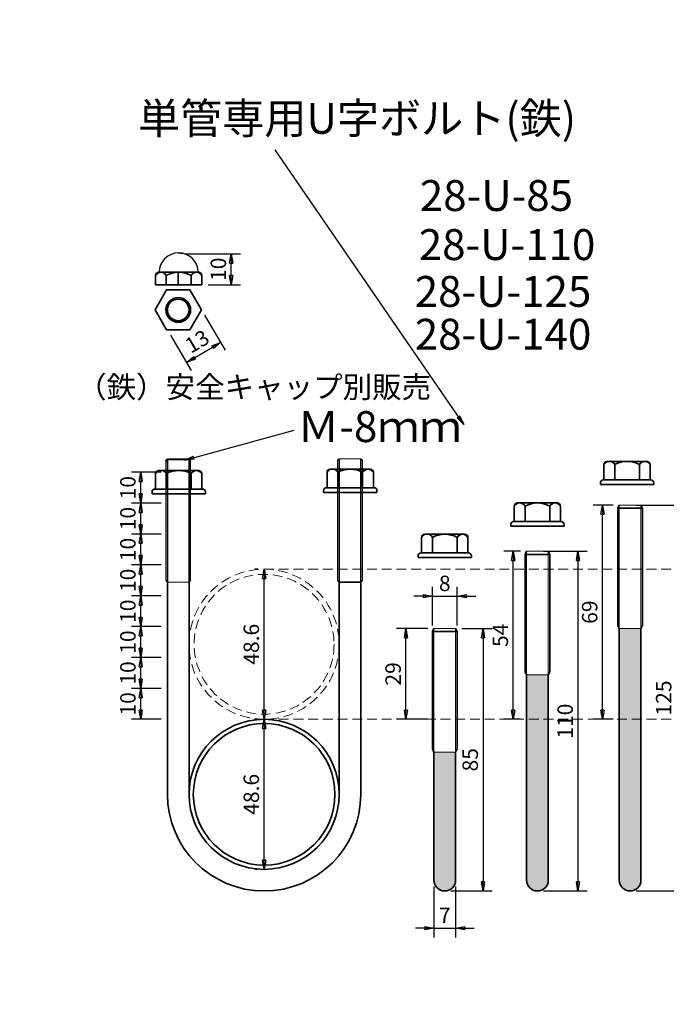
# Model space of a CAD drawing. Units: millimetres. Extents: x -39388 to 40662, y -39724 to 40326.
# Drawn here: x 1325 to 1534, y 28 to 347 of the extents above; entities that cross this region are included whole.
import ezdxf

# ---------------------------------------------------------------- set-up
doc = ezdxf.new("R2010")
doc.units = ezdxf.units.MM
doc.linetypes.add('HIDDEN2', pattern=[4.7625, 3.175, -1.5875])
for name, color, linetype, lineweight in [('太線', 7, 'Continuous', 35), ('寸法線', 5, 'Continuous', 18), ('文字', 7, 'Continuous', 18), ('破線', 8, 'HIDDEN2', 18), ('細線', 8, 'Continuous', 18)]:
    doc.layers.add(name, color=color, linetype=linetype, lineweight=lineweight)
doc.styles.add('OKANO', font='isocp.shx', dxfattribs={"oblique": 15, "bigfont": 'bigfont.shx'})
doc.dimstyles.new('sunpo', dxfattribs={"dimscale": 0, "dimtxt": 5, "dimasz": 3, "dimexe": 3, "dimexo": 2, "dimgap": 1, "dimtad": 1, "dimdsep": 46, "dimtxsty": 'OKANO', "dimblk": 'CLOSED', "dimcen": 2.5, "dimadec": 0, "dimazin": 0, "dimtfac": 1, "dimtmove": 0, "dimatfit": 3, "dimldrblk": 'CLOSED', "dimfxl": 0, "dimarcsym": 0})

# ---------------------------------------------------------------- blocks, each defined once
blk = doc.blocks.new('_Closed')
at = {"color": 0, "lineweight": -2}
for p, q in [((-1, 0.17), (0, 0)), ((-1, 0.17), (-1, -0.17)), ((0, 0), (-1, -0.17)), ((0, 0), (-1, 0))]:
    blk.add_line(p, q, dxfattribs=at)
blk = doc.blocks.new('*D57')
at = {"layer": 'Defpoints', "color": 0}
for p in [(1465.97, 150.06), (1462.47, 65.06), (1474.85, 65.06)]:
    blk.add_point(p, dxfattribs=at)
at = {"layer": '寸法線', "color": 0, "lineweight": -2}
for p, q in [((1467.97, 150.06), (1477.85, 150.06)), ((1474.85, 147.06), (1474.85, 68.06)), ((1464.47, 65.06), (1477.85, 65.06))]:
    blk.add_line(p, q, dxfattribs=at)
at = {"layer": '寸法線', "color": 0, "lineweight": -2, "xscale": 3, "yscale": 3, "zscale": 3}
for p, rotation in [((1474.85, 150.06), 90), ((1474.85, 65.06), 270)]:
    blk.add_blockref('_Closed', p, dxfattribs=dict(at, rotation=rotation))
at = {"layer": '寸法線', "color": 0, "insert": (1471.35, 107.56), "char_height": 5, "attachment_point": 5, "rotation": 90, "style": 'OKANO'}
blk.add_mtext('85', dxfattribs=at)
blk = doc.blocks.new('*D58')
at = {"layer": 'Defpoints', "color": 0}
for p in [(1492.47, 175.06), (1492.47, 65.06), (1505.58, 65.06)]:
    blk.add_point(p, dxfattribs=at)
at = {"layer": '寸法線', "color": 0, "lineweight": -2}
for p, q in [((1494.47, 175.06), (1508.58, 175.06)), ((1505.58, 172.06), (1505.58, 68.06)), ((1494.47, 65.06), (1508.58, 65.06))]:
    blk.add_line(p, q, dxfattribs=at)
at = {"layer": '寸法線', "color": 0, "lineweight": -2, "xscale": 3, "yscale": 3, "zscale": 3}
for p, rotation in [((1505.58, 175.06), 90), ((1505.58, 65.06), 270)]:
    blk.add_blockref('_Closed', p, dxfattribs=dict(at, rotation=rotation))
at = {"layer": '寸法線', "color": 0, "insert": (1502.08, 120.06), "char_height": 5, "attachment_point": 5, "rotation": 90, "style": 'OKANO'}
blk.add_mtext('110', dxfattribs=at)
blk = doc.blocks.new('*D59')
at = {"layer": 'Defpoints', "color": 0}
for p in [(1522.47, 190.06), (1522.47, 65.06), (1537.49, 65.06)]:
    blk.add_point(p, dxfattribs=at)
at = {"layer": '寸法線', "color": 0, "lineweight": -2}
for p, q in [((1524.47, 190.06), (1540.49, 190.06)), ((1537.49, 187.06), (1537.49, 68.06)), ((1524.47, 65.06), (1540.49, 65.06))]:
    blk.add_line(p, q, dxfattribs=at)
at = {"layer": '寸法線', "color": 0, "lineweight": -2, "xscale": 3, "yscale": 3, "zscale": 3}
for p, rotation in [((1537.49, 190.06), 90), ((1537.49, 65.06), 270)]:
    blk.add_blockref('_Closed', p, dxfattribs=dict(at, rotation=rotation))
at = {"layer": '寸法線', "color": 0, "insert": (1533.98, 127.56), "char_height": 5, "attachment_point": 5, "rotation": 90, "style": 'OKANO'}
blk.add_mtext('125', dxfattribs=at)
blk = doc.blocks.new('*D61')
at = {"layer": 'Defpoints', "color": 0}
for p in [(1449.89, 150.06), (1458.97, 150.06), (1458.97, 120.66)]:
    blk.add_point(p, dxfattribs=at)
at = {"layer": '寸法線', "color": 0, "lineweight": -2}
for p, q in [((1456.97, 150.06), (1446.89, 150.06)), ((1449.89, 123.66), (1449.89, 147.06)), ((1456.97, 120.66), (1446.89, 120.66))]:
    blk.add_line(p, q, dxfattribs=at)
at = {"layer": '寸法線', "color": 0, "lineweight": -2, "xscale": 3, "yscale": 3, "zscale": 3}
for p, rotation in [((1449.89, 150.06), 90), ((1449.89, 120.66), 270)]:
    blk.add_blockref('_Closed', p, dxfattribs=dict(at, rotation=rotation))
at = {"layer": '寸法線', "color": 0, "insert": (1446.39, 135.36), "char_height": 5, "attachment_point": 5, "rotation": 90, "style": 'OKANO'}
blk.add_mtext('29', dxfattribs=at)
blk = doc.blocks.new('*D64')
at = {"layer": 'Defpoints', "color": 0}
for p in [(1484.59, 175.06), (1488.97, 175.06), (1488.97, 120.66)]:
    blk.add_point(p, dxfattribs=at)
at = {"layer": '寸法線', "color": 0, "lineweight": -2}
for p, q in [((1486.97, 175.06), (1481.59, 175.06)), ((1484.59, 123.66), (1484.59, 172.06)), ((1486.97, 120.66), (1481.59, 120.66))]:
    blk.add_line(p, q, dxfattribs=at)
at = {"layer": '寸法線', "color": 0, "lineweight": -2, "xscale": 3, "yscale": 3, "zscale": 3}
for p, rotation in [((1484.59, 175.06), 90), ((1484.59, 120.66), 270)]:
    blk.add_blockref('_Closed', p, dxfattribs=dict(at, rotation=rotation))
at = {"layer": '寸法線', "color": 0, "insert": (1481.09, 147.86), "char_height": 5, "attachment_point": 5, "rotation": 90, "style": 'OKANO'}
blk.add_mtext('54', dxfattribs=at)
blk = doc.blocks.new('*D65')
at = {"layer": 'Defpoints', "color": 0}
for p in [(1513.53, 190.06), (1518.97, 190.06), (1518.97, 120.66)]:
    blk.add_point(p, dxfattribs=at)
at = {"layer": '寸法線', "color": 0, "lineweight": -2}
for p, q in [((1516.97, 190.06), (1510.53, 190.06)), ((1513.53, 123.66), (1513.53, 187.06)), ((1516.97, 120.66), (1510.53, 120.66))]:
    blk.add_line(p, q, dxfattribs=at)
at = {"layer": '寸法線', "color": 0, "lineweight": -2, "xscale": 3, "yscale": 3, "zscale": 3}
for p, rotation in [((1513.53, 190.06), 90), ((1513.53, 120.66), 270)]:
    blk.add_blockref('_Closed', p, dxfattribs=dict(at, rotation=rotation))
at = {"layer": '寸法線', "color": 0, "insert": (1510.03, 155.36), "char_height": 5, "attachment_point": 5, "rotation": 90, "style": 'OKANO'}
blk.add_mtext('69', dxfattribs=at)
blk = doc.blocks.new('*D68')
at = {"layer": 'Defpoints', "color": 0}
for p in [(1403.98, 120.66), (1403.98, 120.66), (1403.98, 72.06)]:
    blk.add_point(p, dxfattribs=at)
at = {"layer": '寸法線', "color": 0, "lineweight": -2}
for p, q in [((1401.98, 120.66), (1400.98, 120.66)), ((1403.98, 75.06), (1403.98, 117.66)), ((1401.98, 72.06), (1400.98, 72.06))]:
    blk.add_line(p, q, dxfattribs=at)
at = {"layer": '寸法線', "color": 0, "lineweight": -2, "xscale": 3, "yscale": 3, "zscale": 3}
for p, rotation in [((1403.98, 120.66), 90), ((1403.98, 72.06), 270)]:
    blk.add_blockref('_Closed', p, dxfattribs=dict(at, rotation=rotation))
at = {"layer": '寸法線', "color": 0, "insert": (1400.48, 96.36), "char_height": 5, "attachment_point": 5, "rotation": 90, "style": 'OKANO'}
blk.add_mtext('48.6', dxfattribs=at)
blk = doc.blocks.new('*D69')
at = {"layer": 'Defpoints', "color": 0}
for p in [(1403.98, 169.26), (1403.98, 169.26), (1403.98, 120.66)]:
    blk.add_point(p, dxfattribs=at)
at = {"layer": '寸法線', "color": 0, "lineweight": -2}
for p, q in [((1401.98, 169.26), (1400.98, 169.26)), ((1403.98, 123.66), (1403.98, 166.26)), ((1401.98, 120.66), (1400.98, 120.66))]:
    blk.add_line(p, q, dxfattribs=at)
at = {"layer": '寸法線', "color": 0, "lineweight": -2, "xscale": 3, "yscale": 3, "zscale": 3}
for p, rotation in [((1403.98, 169.26), 90), ((1403.98, 120.66), 270)]:
    blk.add_blockref('_Closed', p, dxfattribs=dict(at, rotation=rotation))
at = {"layer": '寸法線', "color": 0, "insert": (1400.48, 144.96), "char_height": 5, "attachment_point": 5, "rotation": 90, "style": 'OKANO'}
blk.add_mtext('48.6', dxfattribs=at)
blk = doc.blocks.new('*D72')
at = {"layer": 'Defpoints', "color": 0}
for p in [(1458.97, 68.56), (1465.97, 68.56), (1465.97, 53.04)]:
    blk.add_point(p, dxfattribs=at)
at = {"layer": '寸法線', "color": 0, "lineweight": -2}
for p, q in [((1458.97, 66.56), (1458.97, 50.04)), ((1465.97, 66.56), (1465.97, 50.04)), ((1455.97, 53.04), (1452.97, 53.04)), ((1458.97, 53.04), (1465.97, 53.04)), ((1468.97, 53.04), (1471.97, 53.04))]:
    blk.add_line(p, q, dxfattribs=at)
at = {"layer": '寸法線', "color": 0, "lineweight": -2, "xscale": 3, "yscale": 3, "zscale": 3}
blk.add_blockref('_Closed', (1458.97, 53.04), dxfattribs=at)
at = {"layer": '寸法線', "color": 0, "lineweight": -2, "xscale": 3, "yscale": 3, "zscale": 3, "rotation": 180}
blk.add_blockref('_Closed', (1465.97, 53.04), dxfattribs=at)
at = {"layer": '寸法線', "color": 0, "insert": (1462.47, 56.54), "char_height": 5, "attachment_point": 5, "style": 'OKANO'}
blk.add_mtext('7', dxfattribs=at)
blk = doc.blocks.new('*D73')
at = {"layer": 'Defpoints', "color": 0}
for p in [(1466.47, 160.53), (1458.47, 149.06), (1466.47, 149.06)]:
    blk.add_point(p, dxfattribs=at)
at = {"layer": '寸法線', "color": 0, "lineweight": -2}
for p, q in [((1458.47, 151.06), (1458.47, 163.53)), ((1466.47, 151.06), (1466.47, 163.53)), ((1455.47, 160.53), (1452.47, 160.53)), ((1458.47, 160.53), (1466.47, 160.53)), ((1469.47, 160.53), (1472.47, 160.53))]:
    blk.add_line(p, q, dxfattribs=at)
at = {"layer": '寸法線', "color": 0, "lineweight": -2, "xscale": 3, "yscale": 3, "zscale": 3}
blk.add_blockref('_Closed', (1458.47, 160.53), dxfattribs=at)
at = {"layer": '寸法線', "color": 0, "lineweight": -2, "xscale": 3, "yscale": 3, "zscale": 3, "rotation": 180}
blk.add_blockref('_Closed', (1466.47, 160.53), dxfattribs=at)
at = {"layer": '寸法線', "color": 0, "insert": (1462.47, 164.03), "char_height": 5, "attachment_point": 5, "style": 'OKANO'}
blk.add_mtext('8', dxfattribs=at)
blk = doc.blocks.new('*D82')
at = {"layer": 'Defpoints', "color": 0}
for p in [(1364.02, 130.66), (1372.68, 130.66), (1372.68, 120.66)]:
    blk.add_point(p, dxfattribs=at)
at = {"layer": '寸法線', "color": 0, "lineweight": -2}
for p, q in [((1370.68, 130.66), (1361.02, 130.66)), ((1364.02, 123.66), (1364.02, 127.66)), ((1370.68, 120.66), (1361.02, 120.66))]:
    blk.add_line(p, q, dxfattribs=at)
at = {"layer": '寸法線', "color": 0, "lineweight": -2, "xscale": 3, "yscale": 3, "zscale": 3}
for p, rotation in [((1364.02, 130.66), 90), ((1364.02, 120.66), 270)]:
    blk.add_blockref('_Closed', p, dxfattribs=dict(at, rotation=rotation))
at = {"layer": '寸法線', "color": 0, "insert": (1360.52, 125.66), "char_height": 5, "attachment_point": 5, "rotation": 90, "style": 'OKANO'}
blk.add_mtext('10', dxfattribs=at)
blk = doc.blocks.new('*D83')
at = {"layer": 'Defpoints', "color": 0}
for p in [(1364.02, 140.66), (1372.68, 140.66), (1372.68, 130.66)]:
    blk.add_point(p, dxfattribs=at)
at = {"layer": '寸法線', "color": 0, "lineweight": -2}
for p, q in [((1370.68, 140.66), (1361.02, 140.66)), ((1364.02, 133.66), (1364.02, 137.66)), ((1370.68, 130.66), (1361.02, 130.66))]:
    blk.add_line(p, q, dxfattribs=at)
at = {"layer": '寸法線', "color": 0, "lineweight": -2, "xscale": 3, "yscale": 3, "zscale": 3}
for p, rotation in [((1364.02, 140.66), 90), ((1364.02, 130.66), 270)]:
    blk.add_blockref('_Closed', p, dxfattribs=dict(at, rotation=rotation))
at = {"layer": '寸法線', "color": 0, "insert": (1360.52, 135.66), "char_height": 5, "attachment_point": 5, "rotation": 90, "style": 'OKANO'}
blk.add_mtext('10', dxfattribs=at)
blk = doc.blocks.new('*D84')
at = {"layer": 'Defpoints', "color": 0}
for p in [(1364.02, 150.66), (1372.68, 150.66), (1372.68, 140.66)]:
    blk.add_point(p, dxfattribs=at)
at = {"layer": '寸法線', "color": 0, "lineweight": -2}
for p, q in [((1370.68, 150.66), (1361.02, 150.66)), ((1364.02, 143.66), (1364.02, 147.66)), ((1370.68, 140.66), (1361.02, 140.66))]:
    blk.add_line(p, q, dxfattribs=at)
at = {"layer": '寸法線', "color": 0, "lineweight": -2, "xscale": 3, "yscale": 3, "zscale": 3}
for p, rotation in [((1364.02, 150.66), 90), ((1364.02, 140.66), 270)]:
    blk.add_blockref('_Closed', p, dxfattribs=dict(at, rotation=rotation))
at = {"layer": '寸法線', "color": 0, "insert": (1360.52, 145.66), "char_height": 5, "attachment_point": 5, "rotation": 90, "style": 'OKANO'}
blk.add_mtext('10', dxfattribs=at)
blk = doc.blocks.new('*D85')
at = {"layer": 'Defpoints', "color": 0}
for p in [(1364.02, 160.66), (1372.68, 160.66), (1372.68, 150.66)]:
    blk.add_point(p, dxfattribs=at)
at = {"layer": '寸法線', "color": 0, "lineweight": -2}
for p, q in [((1370.68, 160.66), (1361.02, 160.66)), ((1364.02, 153.66), (1364.02, 157.66)), ((1370.68, 150.66), (1361.02, 150.66))]:
    blk.add_line(p, q, dxfattribs=at)
at = {"layer": '寸法線', "color": 0, "lineweight": -2, "xscale": 3, "yscale": 3, "zscale": 3}
for p, rotation in [((1364.02, 160.66), 90), ((1364.02, 150.66), 270)]:
    blk.add_blockref('_Closed', p, dxfattribs=dict(at, rotation=rotation))
at = {"layer": '寸法線', "color": 0, "insert": (1360.52, 155.66), "char_height": 5, "attachment_point": 5, "rotation": 90, "style": 'OKANO'}
blk.add_mtext('10', dxfattribs=at)
blk = doc.blocks.new('*D86')
at = {"layer": 'Defpoints', "color": 0}
for p in [(1364.02, 170.66), (1372.68, 170.66), (1372.68, 160.66)]:
    blk.add_point(p, dxfattribs=at)
at = {"layer": '寸法線', "color": 0, "lineweight": -2}
for p, q in [((1370.68, 170.66), (1361.02, 170.66)), ((1364.02, 163.66), (1364.02, 167.66)), ((1370.68, 160.66), (1361.02, 160.66))]:
    blk.add_line(p, q, dxfattribs=at)
at = {"layer": '寸法線', "color": 0, "lineweight": -2, "xscale": 3, "yscale": 3, "zscale": 3}
for p, rotation in [((1364.02, 170.66), 90), ((1364.02, 160.66), 270)]:
    blk.add_blockref('_Closed', p, dxfattribs=dict(at, rotation=rotation))
at = {"layer": '寸法線', "color": 0, "insert": (1360.52, 165.66), "char_height": 5, "attachment_point": 5, "rotation": 90, "style": 'OKANO'}
blk.add_mtext('10', dxfattribs=at)
blk = doc.blocks.new('*D87')
at = {"layer": 'Defpoints', "color": 0}
for p in [(1364.02, 180.66), (1372.68, 180.66), (1372.68, 170.66)]:
    blk.add_point(p, dxfattribs=at)
at = {"layer": '寸法線', "color": 0, "lineweight": -2}
for p, q in [((1370.68, 180.66), (1361.02, 180.66)), ((1364.02, 173.66), (1364.02, 177.66)), ((1370.68, 170.66), (1361.02, 170.66))]:
    blk.add_line(p, q, dxfattribs=at)
at = {"layer": '寸法線', "color": 0, "lineweight": -2, "xscale": 3, "yscale": 3, "zscale": 3}
for p, rotation in [((1364.02, 180.66), 90), ((1364.02, 170.66), 270)]:
    blk.add_blockref('_Closed', p, dxfattribs=dict(at, rotation=rotation))
at = {"layer": '寸法線', "color": 0, "insert": (1360.52, 175.66), "char_height": 5, "attachment_point": 5, "rotation": 90, "style": 'OKANO'}
blk.add_mtext('10', dxfattribs=at)
blk = doc.blocks.new('*D88')
at = {"layer": 'Defpoints', "color": 0}
for p in [(1364.02, 190.66), (1372.68, 190.66), (1372.68, 180.66)]:
    blk.add_point(p, dxfattribs=at)
at = {"layer": '寸法線', "color": 0, "lineweight": -2}
for p, q in [((1370.68, 190.66), (1361.02, 190.66)), ((1364.02, 183.66), (1364.02, 187.66)), ((1370.68, 180.66), (1361.02, 180.66))]:
    blk.add_line(p, q, dxfattribs=at)
at = {"layer": '寸法線', "color": 0, "lineweight": -2, "xscale": 3, "yscale": 3, "zscale": 3}
for p, rotation in [((1364.02, 190.66), 90), ((1364.02, 180.66), 270)]:
    blk.add_blockref('_Closed', p, dxfattribs=dict(at, rotation=rotation))
at = {"layer": '寸法線', "color": 0, "insert": (1360.52, 185.66), "char_height": 5, "attachment_point": 5, "rotation": 90, "style": 'OKANO'}
blk.add_mtext('10', dxfattribs=at)
blk = doc.blocks.new('*D89')
at = {"layer": 'Defpoints', "color": 0}
for p in [(1364.02, 200.66), (1372.68, 200.66), (1372.68, 190.66)]:
    blk.add_point(p, dxfattribs=at)
at = {"layer": '寸法線', "color": 0, "lineweight": -2}
for p, q in [((1370.68, 200.66), (1361.02, 200.66)), ((1364.02, 193.66), (1364.02, 197.66)), ((1370.68, 190.66), (1361.02, 190.66))]:
    blk.add_line(p, q, dxfattribs=at)
at = {"layer": '寸法線', "color": 0, "lineweight": -2, "xscale": 3, "yscale": 3, "zscale": 3}
for p, rotation in [((1364.02, 200.66), 90), ((1364.02, 190.66), 270)]:
    blk.add_blockref('_Closed', p, dxfattribs=dict(at, rotation=rotation))
at = {"layer": '寸法線', "color": 0, "insert": (1360.52, 195.66), "char_height": 5, "attachment_point": 5, "rotation": 90, "style": 'OKANO'}
blk.add_mtext('10', dxfattribs=at)
blk = doc.blocks.new('*D104')
at = {"layer": 'Defpoints', "color": 0}
for p in [(1376.18, 271.41), (1393.3, 271.41), (1383.82, 261.41)]:
    blk.add_point(p, dxfattribs=at)
at = {"layer": '寸法線', "color": 0, "lineweight": -2}
for p, q in [((1378.18, 271.41), (1396.3, 271.41)), ((1393.3, 264.41), (1393.3, 268.41)), ((1385.82, 261.41), (1396.3, 261.41))]:
    blk.add_line(p, q, dxfattribs=at)
at = {"layer": '寸法線', "color": 0, "lineweight": -2, "xscale": 3, "yscale": 3, "zscale": 3}
for p, rotation in [((1393.3, 271.41), 90), ((1393.3, 261.41), 270)]:
    blk.add_blockref('_Closed', p, dxfattribs=dict(at, rotation=rotation))
at = {"layer": '寸法線', "color": 0, "insert": (1389.8, 266.41), "char_height": 5, "attachment_point": 5, "rotation": 90, "style": 'OKANO'}
blk.add_mtext('10', dxfattribs=at)
blk = doc.blocks.new('*D105')
at = {"layer": 'Defpoints', "color": 0}
for p in [(1383.68, 253.23), (1372.68, 246.73), (1389.88, 242.73)]:
    blk.add_point(p, dxfattribs=at)
at = {"layer": '寸法線', "color": 0, "lineweight": -2}
for p, q in [((1384.69, 251.51), (1391.4, 240.15)), ((1373.69, 245.01), (1380.4, 233.65)), ((1381.46, 237.76), (1387.29, 241.2))]:
    blk.add_line(p, q, dxfattribs=at)
at = {"layer": '寸法線', "color": 0, "lineweight": -2, "xscale": 3, "yscale": 3, "zscale": 3}
for p, rotation in [((1389.88, 242.73), 30.56065555769074), ((1378.88, 236.23), 210.5606555576907)]:
    blk.add_blockref('_Closed', p, dxfattribs=dict(at, rotation=rotation))
at = {"layer": '寸法線', "color": 0, "insert": (1382.6, 242.5), "char_height": 5, "attachment_point": 5, "rotation": 30.5607, "style": 'OKANO'}
blk.add_mtext('13', dxfattribs=at)

msp = doc.modelspace()

# ---------------------------------------------------------------- hatches: boundary and pattern name
at = {"layer": '太線'}
h = msp.add_hatch(dxfattribs=at)
h.set_pattern_fill('SACNCR', color=256, style=0)
h.paths.add_polyline_path([(1465.966, 110.059), (1458.966, 110.059), (1458.966, 68.559, 1), (1465.966, 68.559)])
h.paths.add_polyline_path([(1495.966, 135.059), (1488.966, 135.059), (1488.966, 68.559, 1), (1495.966, 68.559)])
h.paths.add_polyline_path([(1525.966, 150.059), (1518.966, 150.059), (1518.966, 68.559, 1), (1525.966, 68.559)])
h.paths.add_polyline_path([(1555.966, 165.059), (1548.966, 165.059), (1548.966, 68.559, 1), (1555.966, 68.559)])
h.paths.add_polyline_path([(1625.966, 135.059), (1618.966, 135.059), (1618.966, 68.559, 1), (1625.966, 68.559)])
h.paths.add_polyline_path([(1655.966, 140.059), (1648.966, 140.059), (1648.966, 68.559, 1), (1655.966, 68.559)])
h.paths.add_polyline_path([(1685.966, 145.059), (1678.966, 145.059), (1678.966, 68.559, 1), (1685.966, 68.559)])

# ---------------------------------------------------------------- linework, layer by layer
for p, q in [((1376.178, 271.714), (1377.711, 271.561)), ((1369.82, 265.411), (1382.82, 265.411)), ((1376.178, 261.411), (1376.178, 265.41)), ((1368.82, 261.411), (1368.82, 264.411)), ((1372.32, 264.411), (1372.32, 261.411)), ((1380.32, 264.411), (1380.32, 261.411)), ((1383.82, 264.411), (1383.82, 261.411)), ((1368.82, 261.411), (1383.82, 261.411)), ((1372.678, 205.059), (1372.678, 96.359)), ((1379.678, 96.359), (1379.678, 205.059)), ((1428.278, 205.059), (1428.278, 96.359)), ((1435.278, 96.359), (1435.278, 205.059)), ((1514.975, 204.165), (1527.975, 204.165)), ((1369.823, 201.228), (1382.823, 201.228)), ((1425.358, 201.651), (1438.358, 201.651)), ((1513.975, 198.165), (1513.975, 203.165)), ((1517.475, 203.165), (1517.475, 198.165)), ((1525.475, 203.165), (1525.475, 198.165)), ((1528.975, 203.165), (1528.975, 198.165)), ((1368.823, 195.228), (1368.823, 200.228)), ((1372.323, 200.228), (1372.323, 195.228)), ((1380.323, 200.228), (1380.323, 195.228)), ((1383.823, 200.228), (1383.823, 195.228)), ((1424.358, 195.651), (1424.358, 200.651)), ((1427.858, 200.651), (1427.858, 195.651)), ((1435.858, 200.651), (1435.858, 195.651)), ((1439.358, 200.651), (1439.358, 195.651)), ((1513.833, 198.165), (1513.975, 198.165)), ((1513.975, 198.165), (1528.975, 198.165)), ((1528.975, 198.165), (1529.117, 198.165)), ((1368.681, 195.228), (1368.823, 195.228)), ((1368.823, 195.228), (1383.823, 195.228)), ((1383.823, 195.228), (1383.965, 195.228)), ((1423.216, 194.151), (1423.216, 194.651)), ((1424.216, 195.651), (1424.358, 195.651)), ((1424.358, 195.651), (1439.358, 195.651)), ((1439.358, 195.651), (1439.5, 195.651)), ((1440.5, 194.651), (1440.5, 194.151)), ((1512.833, 196.665), (1512.833, 197.165)), ((1512.833, 196.665), (1530.117, 196.665)), ((1530.117, 197.165), (1530.117, 196.665)), ((1367.681, 193.728), (1367.681, 194.228)), ((1367.681, 193.728), (1384.965, 193.728)), ((1384.965, 194.228), (1384.965, 193.728)), ((1423.216, 194.151), (1440.5, 194.151)), ((1484.956, 184.709), (1484.956, 189.709)), ((1485.956, 190.709), (1498.956, 190.709)), ((1488.456, 189.709), (1488.456, 184.709)), ((1496.456, 189.709), (1496.456, 184.709)), ((1499.956, 189.709), (1499.956, 184.709)), ((1518.466, 189.059), (1518.966, 190.059)), ((1518.466, 151.059), (1518.466, 189.059)), ((1518.466, 189.059), (1526.466, 189.059)), ((1525.966, 190.059), (1526.466, 189.059)), ((1526.466, 189.059), (1526.466, 151.059)), ((1483.814, 183.209), (1483.814, 183.709)), ((1483.814, 183.209), (1501.098, 183.209)), ((1484.814, 184.709), (1484.956, 184.709)), ((1484.956, 184.709), (1499.956, 184.709)), ((1499.956, 184.709), (1500.098, 184.709)), ((1501.098, 183.709), (1501.098, 183.209)), ((1454.966, 174.587), (1454.966, 179.587)), ((1455.966, 180.587), (1468.966, 180.587)), ((1458.466, 179.587), (1458.466, 174.587)), ((1466.466, 179.587), (1466.466, 174.587)), ((1469.966, 179.587), (1469.966, 174.587)), ((1453.825, 173.087), (1453.825, 173.587)), ((1453.825, 173.087), (1471.108, 173.087)), ((1454.825, 174.587), (1454.966, 174.587)), ((1454.966, 174.587), (1469.966, 174.587)), ((1469.966, 174.587), (1470.108, 174.587)), ((1471.108, 173.587), (1471.108, 173.087)), ((1488.466, 174.059), (1488.966, 175.059)), ((1488.466, 174.059), (1496.466, 174.059)), ((1488.466, 136.059), (1488.466, 174.059)), ((1495.966, 175.059), (1496.466, 174.059)), ((1496.466, 174.059), (1496.466, 136.059)), ((1428.278, 165.059), (1435.278, 165.059)), ((1458.466, 149.059), (1458.966, 150.059)), ((1465.966, 150.059), (1466.466, 149.059)), ((1518.966, 150.059), (1518.466, 151.059)), ((1518.966, 150.059), (1518.966, 68.559)), ((1526.466, 151.059), (1525.966, 150.059)), ((1525.966, 150.059), (1525.966, 68.559)), ((1458.466, 111.059), (1458.466, 149.059)), ((1458.466, 149.059), (1466.466, 149.059)), ((1466.466, 149.059), (1466.466, 111.059)), ((1488.966, 135.059), (1488.466, 136.059)), ((1488.966, 135.059), (1488.966, 68.559)), ((1496.466, 136.059), (1495.966, 135.059)), ((1495.966, 135.059), (1495.966, 68.559)), ((1458.966, 110.059), (1458.466, 111.059)), ((1458.966, 110.059), (1458.966, 68.559)), ((1466.466, 111.059), (1465.966, 110.059)), ((1465.966, 110.059), (1465.966, 68.559))]:
    msp.add_line(p, q, dxfattribs=at)
msp.add_lwpolyline([(1383.678, 253.23), (1379.928, 259.725), (1372.428, 259.725), (1368.678, 253.23), (1372.428, 246.735), (1379.928, 246.735)], close=True, dxfattribs=at)
for centre, radius in [((636.688, 301.145), 40025), ((1376.178, 253.23), 4), ((1376.178, 253.23), 3.5), ((1403.978, 96.359), 24.3), ((1403.978, 96.359), 22.922)]:
    msp.add_circle(centre, radius, dxfattribs=at)
at = {"layer": '太線', "lineweight": 25}
msp.add_arc((1376.32, 265.379), 6.336, 0, 180, dxfattribs=at)
at = {"layer": '太線'}
for centre, radius, start, end in [((1370.57, 263.473), 1.986, 28.19917, 151.80083), ((1369.82, 264.411), 1, 90, 180), ((1376.32, 256.911), 8.5, 61.92751, 118.07249), ((1382.07, 263.383), 2.03, 30.43883, 149.56117), ((1382.82, 264.411), 1, 0, 90), ((1515.725, 202.227), 1.986, 28.19917, 151.80083), ((1514.975, 203.165), 1, 90, 180), ((1521.475, 195.665), 8.5, 61.92751, 118.07249), ((1527.225, 202.137), 2.03, 30.43883, 149.56117), ((1527.975, 203.165), 1, 0, 90), ((1370.573, 199.289), 1.986, 28.19917, 151.80083), ((1369.823, 200.228), 1, 90, 180), ((1376.323, 192.728), 8.5, 61.92751, 118.07249), ((1382.073, 199.199), 2.03, 30.43883, 149.56117), ((1382.823, 200.228), 1, 0, 90), ((1426.108, 199.713), 1.986, 28.19917, 151.80083), ((1425.358, 200.651), 1, 90, 180), ((1431.858, 193.151), 8.5, 61.92751, 118.07249), ((1437.608, 199.623), 2.03, 30.43883, 149.56117), ((1438.358, 200.651), 1, 0, 90), ((1513.833, 197.165), 1, 90, 180), ((1529.117, 197.165), 1, 0, 90), ((1368.681, 194.228), 1, 90, 180), ((1383.965, 194.228), 1, 0, 90), ((1424.216, 194.651), 1, 90, 180), ((1439.5, 194.651), 1, 0, 90), ((1486.706, 188.771), 1.986, 28.19917, 151.80083), ((1485.956, 189.709), 1, 90, 180), ((1492.456, 182.209), 8.5, 61.92751, 118.07249), ((1498.206, 188.681), 2.03, 30.43883, 149.56117), ((1498.956, 189.709), 1, 0, 90), ((1484.814, 183.709), 1, 90, 180), ((1500.098, 183.709), 1, 0, 90), ((1456.716, 178.649), 1.986, 28.19917, 151.80083), ((1455.966, 179.587), 1, 90, 180), ((1462.466, 172.087), 8.5, 61.92751, 118.07249), ((1468.216, 178.559), 2.03, 30.43883, 149.56117), ((1468.966, 179.587), 1, 0, 90), ((1454.825, 173.587), 1, 90, 180), ((1470.108, 173.587), 1, 0, 90), ((1403.978, 96.359), 31.3, 180, 0), ((1462.466, 68.559), 3.5, 180, 0), ((1492.466, 68.559), 3.5, 180, 0), ((1522.466, 68.559), 3.5, 180, 0)]:
    msp.add_arc(centre, radius, start, end, dxfattribs=at)
at = {"layer": '破線'}
for p, q in [((1403.978, 169.259), (1712.466, 169.259)), ((1403.978, 120.659), (1730.166, 120.659))]:
    msp.add_line(p, q, dxfattribs=at)
for radius in [24.3, 22.641]:
    msp.add_circle((1403.978, 144.959), radius, dxfattribs=at)
at = {"layer": '細線'}
for p, q in [((1372.678, 205.059), (1372.178, 204.559)), ((1372.178, 204.559), (1372.178, 165.559)), ((1372.743, 204.635), (1372.243, 204.135)), ((1379.678, 205.059), (1372.678, 205.059)), ((1379.743, 204.635), (1372.743, 204.635)), ((1380.178, 204.559), (1379.678, 205.059)), ((1380.243, 204.135), (1379.743, 204.635)), ((1380.178, 165.559), (1380.178, 204.559)), ((1428.278, 205.059), (1427.778, 204.559)), ((1427.778, 204.559), (1427.778, 165.559)), ((1435.278, 205.059), (1428.278, 205.059)), ((1435.778, 204.559), (1435.278, 205.059)), ((1435.778, 165.559), (1435.778, 204.559)), ((1525.966, 190.059), (1518.966, 190.059)), ((1518.966, 190.059), (1518.966, 151.059)), ((1525.966, 150.059), (1525.966, 190.059)), ((1488.966, 175.059), (1488.966, 136.059)), ((1495.966, 175.059), (1488.966, 175.059)), ((1495.966, 135.059), (1495.966, 175.059)), ((1372.178, 165.559), (1372.678, 165.059)), ((1372.678, 165.059), (1379.678, 165.059)), ((1379.678, 165.059), (1380.178, 165.559)), ((1427.778, 165.559), (1428.278, 165.059)), ((1435.278, 165.059), (1435.778, 165.559)), ((1465.966, 150.059), (1458.966, 150.059)), ((1458.966, 150.059), (1458.966, 111.059)), ((1465.966, 110.059), (1465.966, 150.059)), ((1518.966, 151.059), (1518.966, 150.059)), ((1518.966, 150.059), (1525.966, 150.059)), ((1488.966, 136.059), (1488.966, 135.059)), ((1488.966, 135.059), (1495.966, 135.059)), ((1458.966, 111.059), (1458.966, 110.059)), ((1458.966, 110.059), (1465.966, 110.059))]:
    msp.add_line(p, q, dxfattribs=at)

# ---------------------------------------------------------------- texts
at = {"layer": '太線', "style": 'OKANO', "oblique": 15}
for s, p in [('28-U-85', (1454.389, 285.28)), ('28-U-110', (1454.052, 269.397)), ('28-U-125', (1452.751, 254.23)), ('28-U-140', (1452.751, 240.364)), ('Ｍ-8ｍｍ', (1414.686, 210.45))]:
    msp.add_text(s, height=10, dxfattribs=at).set_placement(p)
at = {"layer": '文字', "style": 'OKANO', "oblique": 15}
for s, height, p in [('単管専用U字ボルト(鉄)', 10, (1363.127, 310.282)), ('（鉄）安全キャップ別販売', 7, (1343.437, 224.764))]:
    msp.add_text(s, height=height, dxfattribs=at).set_placement(p)

# ---------------------------------------------------------------- dimensions: what is measured, and where the dimension line sits
at = {"layer": '寸法線'}
for base, p1, p2, override, picture, middle in [((1393.299, 271.411), (1383.82, 261.411), (1376.178, 271.411), {"dimscale": 1}, '*D104', (1389.799, 266.411)), ((1364.024, 200.659), (1372.678, 190.659), (1372.678, 200.659), {"dimscale": 1, "dimtmove": 1}, '*D89', (1360.524, 195.659)), ((1364.024, 190.659), (1372.678, 180.659), (1372.678, 190.659), {"dimscale": 1, "dimtmove": 1}, '*D88', (1360.524, 185.659)), ((1537.485, 65.059), (1522.466, 190.059), (1522.466, 65.059), {"dimscale": 1}, '*D59', (1533.985, 127.559)), ((1364.024, 180.659), (1372.678, 170.659), (1372.678, 180.659), {"dimscale": 1, "dimtmove": 1}, '*D87', (1360.524, 175.659)), ((1505.579, 65.059), (1492.466, 175.059), (1492.466, 65.059), {"dimscale": 1}, '*D58', (1502.079, 120.059)), ((1364.024, 170.659), (1372.678, 160.659), (1372.678, 170.659), {"dimscale": 1, "dimtmove": 1}, '*D86', (1360.524, 165.659)), ((1403.978, 169.259), (1403.978, 120.659), (1403.978, 169.259), {"dimscale": 1}, '*D69', (1400.478, 144.959)), ((1364.024, 160.659), (1372.678, 150.659), (1372.678, 160.659), {"dimscale": 1, "dimtmove": 1}, '*D85', (1360.524, 155.659)), ((1364.024, 150.659), (1372.678, 140.659), (1372.678, 150.659), {"dimscale": 1, "dimtmove": 1}, '*D84', (1360.524, 145.659)), ((1474.848, 65.059), (1465.966, 150.059), (1462.466, 65.059), {"dimscale": 1}, '*D57', (1471.348, 107.559)), ((1364.024, 140.659), (1372.678, 130.659), (1372.678, 140.659), {"dimscale": 1, "dimtmove": 1}, '*D83', (1360.524, 135.659)), ((1364.024, 130.659), (1372.678, 120.659), (1372.678, 130.659), {"dimscale": 1}, '*D82', (1360.524, 125.659)), ((1403.978, 120.659), (1403.978, 72.059), (1403.978, 120.659), {"dimscale": 1}, '*D68', (1400.478, 96.359))]:
    dim = msp.add_linear_dim(base=base, p1=p1, p2=p2, angle=90, dimstyle='sunpo', override=override, dxfattribs=at)
    dim.commit()
    dim.dimension.update_dxf_attribs({"geometry": picture, "text_midpoint": middle})
dim = msp.add_aligned_dim(p1=(1372.678, 246.735), p2=(1383.678, 253.23), distance=-12.194, text='13', dimstyle='sunpo', override={"dimscale": 1}, dxfattribs=at)
dim.commit()
dim.dimension.update_dxf_attribs({"geometry": '*D105', "text_midpoint": (1382.598, 242.496)})
for base, p1, p2, text, picture, middle in [((1513.528, 190.059), (1518.966, 120.659), (1518.966, 190.059), '69', '*D65', (1510.028, 155.359)), ((1484.59, 175.059), (1488.966, 120.659), (1488.966, 175.059), '54', '*D64', (1481.09, 147.859)), ((1449.888, 150.059), (1458.966, 120.659), (1458.966, 150.059), '29', '*D61', (1446.387, 135.359))]:
    dim = msp.add_linear_dim(base=base, p1=p1, p2=p2, angle=90, text=text, dimstyle='sunpo', override={"dimscale": 1}, dxfattribs=at)
    dim.commit()
    dim.dimension.update_dxf_attribs({"geometry": picture, "text_midpoint": middle})
for base, p1, p2, picture, middle in [((1466.466, 160.532), (1458.466, 149.059), (1466.466, 149.059), '*D73', (1462.466, 164.032)), ((1465.966, 53.042), (1458.966, 68.559), (1465.966, 68.559), '*D72', (1462.466, 56.542))]:
    dim = msp.add_linear_dim(base=base, p1=p1, p2=p2, dimstyle='sunpo', override={"dimscale": 1}, dxfattribs=at)
    dim.commit()
    dim.dimension.update_dxf_attribs({"geometry": picture, "text_midpoint": middle})

# ---------------------------------------------------------------- leaders
for points in [[(1468.59, 216.116), (1407.553, 305.111)], [(1378.259, 204.564), (1413.667, 214.273)]]:
    msp.add_leader(points, dimstyle='sunpo', override={"dimgap": 1, "dimtad": 0}, dxfattribs=at)

doc.saveas('drawing.dxf')
